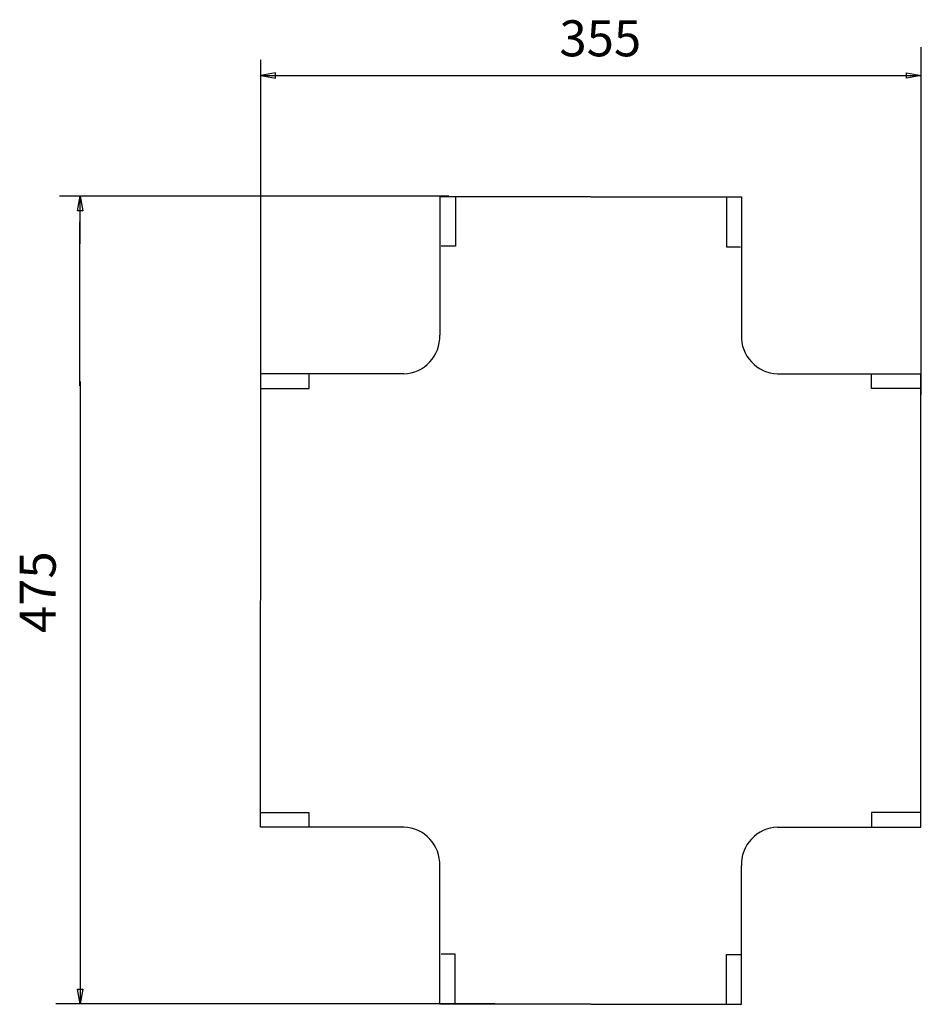
# Model space of a CAD drawing. Units: millimetres. Extents: x 14.9 to 44.1, y 9.6 to 41.4.
import ezdxf

# ---------------------------------------------------------------- set-up
doc = ezdxf.new("R2010")
doc.units = ezdxf.units.MM
doc.header["$MEASUREMENT"] = 0
doc.styles.add('0', font='ARIALN.TTF', dxfattribs={"height": 1})

msp = doc.modelspace()

# ---------------------------------------------------------------- linework, layer by layer
for points in [[(44.079, 29.318), (44.079, 29.318), (44.079, 40.56), (44.079, 40.56)], [(22.726, 28.853), (22.726, 28.853), (22.726, 40.144), (22.726, 40.144)], [(22.726, 39.641), (22.726, 39.641), (44.079, 39.641), (44.079, 39.641)], [(28.802, 35.739), (28.802, 35.739), (16.219, 35.739), (16.219, 35.739)], [(16.885, 34.2), (16.885, 34.2), (16.885, 35.739), (16.885, 35.739)], [(33.385, 35.722), (33.385, 35.722), (28.511, 35.722), (28.511, 35.722)], [(28.511, 35.722), (28.511, 35.722), (28.511, 31.246), (28.511, 31.246)], [(29.014, 35.71), (29.014, 35.71), (29.014, 34.126), (29.014, 34.126)], [(33.39, 35.722), (33.39, 35.722), (38.263, 35.722), (38.263, 35.722)], [(37.779, 35.684), (37.779, 35.684), (37.779, 34.1), (37.779, 34.1)], [(38.263, 35.722), (38.263, 35.722), (38.263, 31.246), (38.263, 31.246)], [(16.875, 29.609), (16.875, 29.609), (16.875, 34.907), (16.875, 34.907)], [(29.014, 34.126), (29.014, 34.126), (28.56, 34.126), (28.56, 34.126)], [(37.779, 34.1), (37.779, 34.1), (38.233, 34.1), (38.233, 34.1)], [(27.347, 29.993), (28.014, 30.017), (28.536, 30.578), (28.511, 31.246)], [(27.347, 29.993), (27.347, 29.993), (22.711, 29.993), (22.711, 29.993)], [(22.716, 15.335), (22.716, 15.335), (22.721, 29.993), (22.721, 29.993)], [(24.287, 29.524), (24.287, 29.524), (24.287, 29.978), (24.287, 29.978)], [(39.428, 29.993), (39.428, 29.993), (44.064, 29.993), (44.064, 29.993)], [(42.471, 29.524), (42.471, 29.524), (42.471, 29.978), (42.471, 29.978)], [(44.061, 15.339), (44.061, 15.339), (44.065, 29.997), (44.065, 29.997)], [(16.885, 29.746), (16.885, 29.746), (16.885, 9.628), (16.885, 9.628)], [(22.703, 29.524), (22.703, 29.524), (24.287, 29.524), (24.287, 29.524)], [(44.055, 29.524), (44.055, 29.524), (42.471, 29.524), (42.471, 29.524)], [(22.696, 15.809), (22.696, 15.809), (24.28, 15.809), (24.28, 15.809)], [(24.28, 15.809), (24.28, 15.809), (24.28, 15.355), (24.28, 15.355)], [(44.048, 15.809), (44.048, 15.809), (42.464, 15.809), (42.464, 15.809)], [(42.464, 15.809), (42.464, 15.809), (42.464, 15.355), (42.464, 15.355)], [(27.347, 15.339), (27.347, 15.339), (22.711, 15.339), (22.711, 15.339)], [(28.511, 14.086), (28.536, 14.753), (28.014, 15.315), (27.347, 15.339)], [(39.428, 15.339), (39.428, 15.339), (44.064, 15.339), (44.064, 15.339)], [(28.511, 9.609), (28.511, 9.609), (28.511, 14.086), (28.511, 14.086)], [(38.263, 9.609), (38.263, 9.609), (38.263, 14.086), (38.263, 14.086)], [(29.008, 11.236), (29.008, 11.236), (28.555, 11.236), (28.555, 11.236)], [(29.008, 9.652), (29.008, 9.652), (29.008, 11.236), (29.008, 11.236)], [(37.776, 9.639), (37.776, 9.639), (37.776, 11.223), (37.776, 11.223)], [(37.776, 11.223), (37.776, 11.223), (38.229, 11.223), (38.229, 11.223)], [(30.295, 9.628), (30.295, 9.628), (16.093, 9.628), (16.093, 9.628)], [(33.385, 9.609), (33.385, 9.609), (28.511, 9.609), (28.511, 9.609)], [(33.39, 9.609), (33.39, 9.609), (38.263, 9.609), (38.263, 9.609)]]:
    msp.add_open_spline(points, degree=3)
for points, knots in [([(22.727, 39.641), (22.727, 39.641), (23.2, 39.731), (23.2, 39.731), (23.2, 39.731), (23.2, 39.731), (23.2, 39.552), (23.2, 39.552), (23.2, 39.552), (23.2, 39.552), (22.727, 39.641), (22.727, 39.641)], [0, 0, 0, 0, 0.25, 0.25, 0.25, 0.25, 0.5, 0.5, 0.5, 0.5, 1, 1, 1, 1]), ([(44.078, 39.641), (44.078, 39.641), (43.605, 39.731), (43.605, 39.731), (43.605, 39.731), (43.605, 39.731), (43.605, 39.552), (43.605, 39.552), (43.605, 39.552), (43.605, 39.552), (44.078, 39.641), (44.078, 39.641)], [0, 0, 0, 0, 0.25, 0.25, 0.25, 0.25, 0.5, 0.5, 0.5, 0.5, 1, 1, 1, 1]), ([(16.885, 35.739), (16.885, 35.739), (16.795, 35.265), (16.795, 35.265), (16.795, 35.265), (16.795, 35.265), (16.974, 35.265), (16.974, 35.265), (16.974, 35.265), (16.974, 35.265), (16.885, 35.739), (16.885, 35.739)], [0, 0, 0, 0, 0.25, 0.25, 0.25, 0.25, 0.5, 0.5, 0.5, 0.5, 1, 1, 1, 1]), ([(38.263, 31.246), (38.252, 30.925), (38.368, 30.613), (38.586, 30.378), (38.586, 30.378), (38.804, 30.143), (39.107, 30.005), (39.428, 29.993)], [0, 0, 0, 0, 0.333333, 0.333333, 0.333333, 0.333333, 1, 1, 1, 1]), ([(39.428, 15.339), (39.107, 15.327), (38.804, 15.189), (38.586, 14.954), (38.586, 14.954), (38.368, 14.719), (38.252, 14.406), (38.263, 14.086)], [0, 0, 0, 0, 0.333333, 0.333333, 0.333333, 0.333333, 1, 1, 1, 1]), ([(16.885, 9.628), (16.885, 9.628), (16.974, 10.101), (16.974, 10.101), (16.974, 10.101), (16.974, 10.101), (16.795, 10.101), (16.795, 10.101), (16.795, 10.101), (16.795, 10.101), (16.885, 9.628), (16.885, 9.628)], [0, 0, 0, 0, 0.25, 0.25, 0.25, 0.25, 0.5, 0.5, 0.5, 0.5, 1, 1, 1, 1])]:
    msp.add_open_spline(points, degree=3, knots=knots)

# ---------------------------------------------------------------- texts
at = {"style": '0'}
msp.add_text('355', height=1.1638, dxfattribs=at).set_placement((32.378, 40.261))
msp.add_text('475', height=1.1638, rotation=90, dxfattribs=at).set_placement((16.092, 21.611))

doc.saveas('drawing.dxf')
